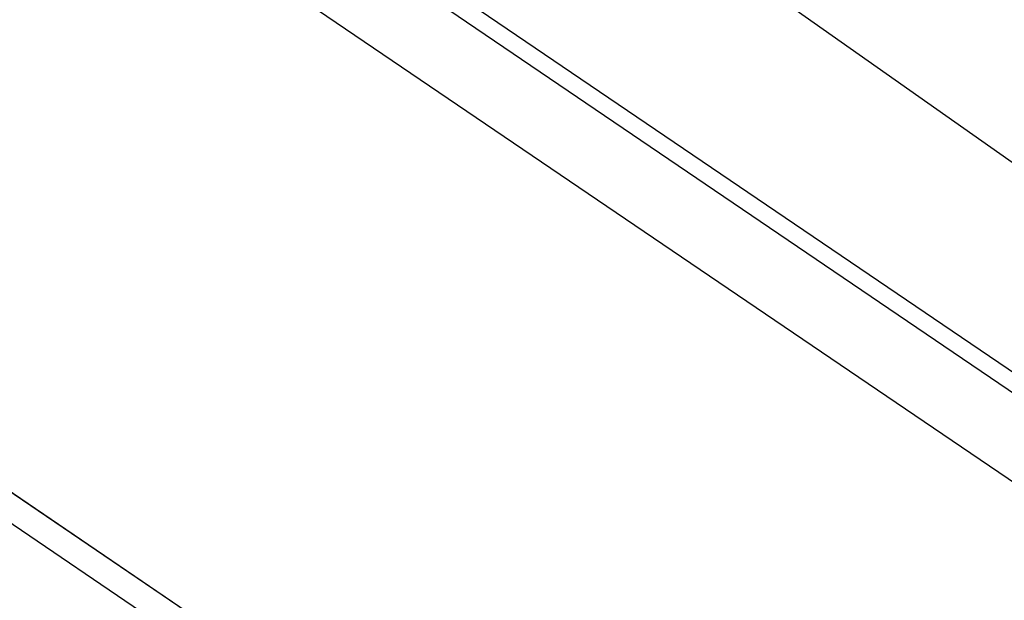
# Model space of a CAD drawing. Extents: x 11326 to 22515, y -6902 to -3637.
# Drawn here: x 12292 to 12306, y -4271 to -4262 of the extents above; entities that cross this region are included whole.
import ezdxf

# ---------------------------------------------------------------- set-up
doc = ezdxf.new("R2010")
doc.units = 0
doc.header["$LTSCALE"] = 20
doc.header["$MEASUREMENT"] = 0
for name, color, linetype in [('BLDG', 2, 'CONTINUOUS'), ('RING-BEAM', 3, 'CONTINUOUS'), ('U-BEAM', 3, 'CONTINUOUS'), ('U-MAG', 2, 'CONTINUOUS')]:
    doc.layers.add(name, color=color, linetype=linetype)

msp = doc.modelspace()

# ---------------------------------------------------------------- linework, layer by layer
at = {"layer": 'BLDG', "const_width": 12}
for points in [[(11535.065, -3685.757, 0.282256), (16729.545, -3685.555, 1)], [(11552.42, -3961.761, 0.047797), (12455.707, -4369.469, 1)]]:
    msp.add_lwpolyline(points, format="xyb", dxfattribs=at)
at = {"layer": 'RING-BEAM'}
msp.add_arc((14132.14, 548.657), 5057.4, 236.955471, 254.259655, dxfattribs=at)
at = {"layer": 'U-BEAM'}
msp.add_line((12300.38, -4259.922), (12372.178, -4310.561), dxfattribs=at)
at = {"layer": 'U-MAG', "color": 2}
for p, q in [((12346.439, -4294.437), (12250.488, -4229.249)), ((12346.298, -4294.644), (12250.347, -4229.456)), ((12345.691, -4295.537), (12249.74, -4230.35)), ((12340.167, -4301.889), (12245.871, -4237.825)), ((12320.315, -4288.402), (12265.723, -4251.312)), ((12320.105, -4288.712), (12265.512, -4251.622))]:
    msp.add_line(p, q, dxfattribs=at)

doc.saveas('drawing.dxf')
